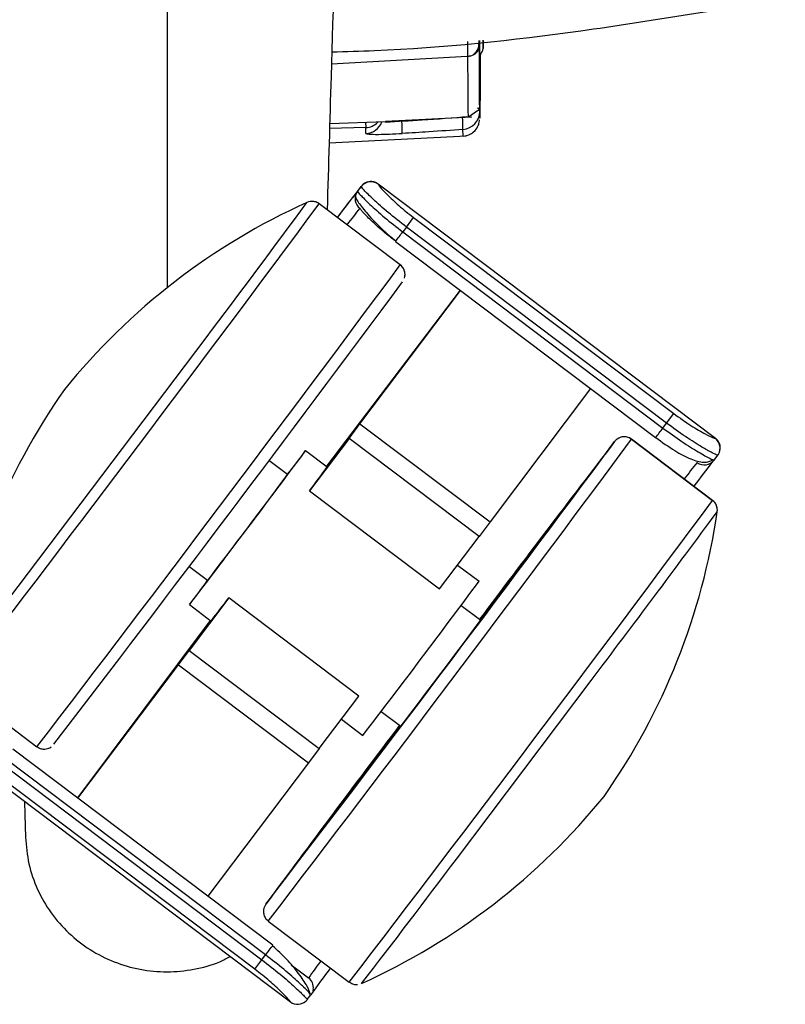
# Paper-space layout '_Bottom' of a CAD drawing. Units: millimetres. Extents: x -195 to 506, y -625 to 133.
# Drawn here: x 134 to 197, y -625 to -544 of the extents above; entities that cross this region are included whole.
import ezdxf

# ---------------------------------------------------------------- set-up
doc = ezdxf.new("R2010")
doc.units = ezdxf.units.MM

psp = doc.layouts.new('_Bottom')

# ---------------------------------------------------------------- linework, layer by layer
at = {"color": 7, "linetype": 'Continuous', "lineweight": 25}
for p, q in [((145.811, -291.873), (145.746, -565.8)), ((171.588, -545.541), (171.588, -545.312)), ((171.59, -545.312), (171.59, -545.822)), ((171.628, -545.308), (171.628, -546.009)), ((171.629, -545.917), (171.629, -545.308)), ((171.631, -545.333), (171.632, -546.419)), ((171.931, -545.299), (171.932, -545.969)), ((171.932, -545.969), (171.934, -545.291)), ((170.589, -546.639), (159.356, -547.261)), ((170.589, -546.639), (159.356, -547.261)), ((171.629, -545.917), (171.628, -545.917)), ((171.628, -546.009), (171.632, -548.942)), ((171.632, -548.713), (171.629, -545.917)), ((171.636, -547.003), (171.636, -546.425)), ((171.636, -546.425), (171.636, -546.865)), ((171.636, -546.865), (171.632, -548.713)), ((171.632, -548.942), (171.636, -547.003)), ((171.635, -547.003), (171.636, -547.003)), ((171.632, -548.713), (171.632, -548.713)), ((170.707, -551.639), (171.466, -551.104)), ((170.709, -551.594), (170.707, -551.545)), ((163.828, -552.05), (159.209, -552.223)), ((162.182, -552.117), (162.203, -552.533)), ((163.827, -551.998), (170.997, -551.625)), ((159.162, -553.789), (170.554, -553.207)), ((162.203, -552.533), (159.197, -552.608)), ((170.272, -553.183), (170.252, -552.683)), ((163.224, -557.203), (191.171, -578.274)), ((161.516, -557.812), (161.459, -557.896)), ((161.516, -557.812), (161.817, -557.413)), ((161.521, -557.799), (161.522, -557.799)), ((157.327, -558.732), (157.327, -558.731)), ((165.057, -563.907), (158.341, -558.844)), ((165.057, -563.908), (158.341, -558.845)), ((165.569, -560.768), (166.163, -559.976)), ((166.163, -559.976), (187.722, -576.23)), ((165.569, -560.768), (165.263, -561.173)), ((165.263, -561.173), (186.822, -577.428)), ((187.128, -577.022), (165.569, -560.768)), ((164.662, -561.965), (186.221, -578.22)), ((165.41, -565.003), (165.446, -564.841)), ((165.449, -564.819), (165.444, -564.852)), ((170.027, -566.01), (158.95, -580.593)), ((161.72, -577.077), (170.051, -566.028)), ((130.561, -594.307), (148.965, -569.939)), ((180.83, -574.155), (172.5, -585.204)), ((187.128, -577.022), (187.722, -576.23)), ((160.816, -578.284), (161.72, -577.077)), ((161.72, -577.077), (172.5, -585.204)), ((186.822, -577.428), (187.128, -577.022)), ((160.816, -578.284), (157.542, -582.626)), ((171.595, -586.411), (160.816, -578.284)), ((190.936, -583.419), (184.22, -578.356)), ((184.221, -578.356), (190.936, -583.42)), ((157.218, -579.288), (159.015, -580.642)), ((182.82, -578.553), (182.819, -578.552)), ((155.717, -581.287), (154.176, -580.125)), ((191.059, -580.087), (191.362, -579.685)), ((191.36, -579.687), (191.416, -579.606)), ((191.416, -579.606), (191.361, -579.687)), ((157.542, -582.626), (168.322, -590.753)), ((172.5, -585.204), (171.595, -586.411)), ((168.322, -590.753), (171.595, -586.411)), ((149.095, -590.07), (147.553, -588.908)), ((169.809, -588.781), (171.591, -590.124)), ((150.845, -591.508), (147.571, -595.85)), ((161.625, -599.635), (150.845, -591.508)), ((147.586, -592.063), (149.382, -593.418)), ((170.1, -592.131), (171.722, -593.354)), ((149.318, -593.369), (138.314, -608.075)), ((146.67, -597.038), (147.571, -595.85)), ((147.571, -595.85), (158.351, -603.977)), ((138.336, -608.092), (146.67, -597.038)), ((146.67, -597.038), (157.449, -605.165)), ((128.24, -598.768), (134.956, -603.832)), ((169.709, -613.146), (180.878, -598.341)), ((158.351, -603.977), (161.625, -599.635)), ((163.478, -600.914), (165.1, -602.137)), ((160.177, -601.556), (161.959, -602.899)), ((128.006, -603.913), (155.953, -624.984)), ((154.506, -620.283), (132.947, -604.029)), ((158.351, -603.977), (157.449, -605.165)), ((132.039, -605.239), (153.598, -621.493)), ((153.903, -621.088), (132.344, -604.834)), ((157.449, -605.165), (149.115, -616.219)), ((153.005, -622.275), (131.446, -606.021)), ((158.439, -610.891), (158.438, -610.89)), ((153.767, -617.184), (153.731, -617.346)), ((153.923, -616.879), (153.925, -616.879)), ((154.12, -618.28), (160.836, -623.343)), ((153.005, -622.275), (153.598, -621.493)), ((153.598, -621.493), (153.903, -621.088)), ((156.023, -621.906), (157.458, -622.988)), ((157.66, -624.385), (157.493, -624.199)), ((157.847, -623.921), (157.814, -624.064)), ((157.258, -624.898), (157.359, -624.784)), ((157.259, -624.898), (157.359, -624.784)), ((157.353, -624.792), (157.66, -624.384))]:
    psp.add_line(p, q, dxfattribs=at)
at = {"color": 7, "linetype": 'Continuous', "lineweight": 25, "flags": 128}
for points in [[(171.64, -546.424), (171.639, -546.801), (171.639, -547.923), (171.639, -549.031), (171.639, -550.121), (171.639, -551.189)], [(155.709, -581.281), (155.747, -581.231), (155.864, -581.084)], [(148.94, -590.267), (149.06, -590.101), (149.087, -590.064)], [(133.916, -608.369), (133.949, -609.479), (134.003, -611.323)], [(155.953, -624.984), (155.953, -624.984), (155.953, -624.985), (155.953, -624.985), (155.954, -624.984), (155.955, -624.984), (155.956, -624.983), (155.957, -624.982), (155.958, -624.981)]]:
    psp.add_lwpolyline(points, dxfattribs=at)
at = {"color": 7, "linetype": 'Continuous', "lineweight": 25}
for centre, radius, start, end in [((171.432, -545.969), 0.5, 293.14928, 0.00383), ((170.14, -551.188), 1.499, 274.29144, 359.97274), ((171.279, -551.236), 0.363, 7.53246, 58.58976), ((162.129, -551.033), 1.502, 272.83048, 315.51478), ((162.136, -551.515), 1.5, 272.82666, 338.54027), ((154.024, -552.806), 11.206, 358.92348, 4.03821), ((161.089, -552.499), 9.164, 358.85288, 5.14131), ((162.615, -558.015), 1, 52.97202, 142.9641), ((162.622, -558.002), 1, 52.98561, 142.98421), ((163.168, -557.183), 0.0592, 325.28462, 339.77059), ((258.236, -634.14), 123.225, 141.48172, 142.99284), ((224.894, -608.692), 81.279, 141.23345, 143.17144), ((162.314, -558.414), 1, 148.78373, 233.00099), ((161.468, -557.779), 0.0582, 325.20554, 339.61612), ((161.77, -557.38), 0.0572, 325.28462, 339.77059), ((-2284.114, 1251.391), 3040.155, 322.513551, 323.455864), ((179.97, -608.854), 54.999, 114.31045, 140.99376), ((-638.524, 26.342), 987.77, 322.867271, 323.67837), ((157.739, -559.643), 1, 52.9858, 114.31043), ((204.743, -593.914), 55.284, 141.10135, 142.91492), ((103.803, -515.148), 76.783, 322.43002, 323.17197), ((164.828, -562.072), 0.197, 142.68178, 147.26098), ((-2277.399, 1246.327), 3040.155, 322.513551, 323.455864), ((164.455, -564.706), 1, 353.50841, 52.98607), ((-2242.232, 1219.726), 2997.054, 322.527225, 323.444843), ((182.269, -605.802), 54.998, 144.97556, 171.65935), ((125.362, -531.403), 76.783, 322.43002, 323.17197), ((-2258.235, 1231.879), 3040.155, 322.513551, 323.455864), ((183.619, -579.155), 1, 52.98561, 142.98421), ((191.115, -578.253), 0.0592, 325.28462, 339.77059), ((190.562, -579.085), 1, 328.6232, 53.00059), ((190.569, -579.072), 1, 351.79716, 52.98608), ((-597.9, -19.969), 939.702, 322.496931, 323.472484), ((-2226.247, 1207.671), 2999.033, 322.527595, 323.444605), ((260.524, -659.966), 131.076, 142.01154, 143.10436), ((1385.416, -1504.41), 1517.713, 142.407982, 143.106361), ((190.261, -579.484), 1, 232.97159, 322.96355), ((61.513, -509.796), 120.523, 322.82258, 323.9971), ((229.42, -612.466), 51.157, 140.99645, 142.95638), ((328.573, -687.99), 174.805, 141.93518, 142.77615), ((-427.014, -148.812), 725.676, 322.530718, 323.438696), ((-2251.519, 1226.816), 3040.155, 322.513551, 323.455864), ((190.334, -584.218), 1, 351.65961, 52.98606), ((-1455.86, 626.911), 2034.235, 322.519975, 323.44944), ((844.75, -1098.672), 841.712, 142.351475, 143.100251), ((-949.622, 257.358), 1417.833, 322.877168, 323.582328), ((136.908, -576.385), 54.998, 324.97556, 351.65935), ((260.943, -674.671), 140.264, 142.89627, 143.91751), ((-583.527, -30.805), 939.702, 322.496931, 323.472484), ((63.161, -525.858), 109.537, 321.91896, 323.17706), ((1167.809, -1363.397), 1259.069, 142.794126, 143.635996), ((806.731, -1088.261), 805.087, 142.851093, 143.633933), ((139.207, -573.333), 54.999, 294.31045, 320.99376), ((-438.316, -157.809), 759.622, 322.193401, 323.171294), ((154.722, -617.481), 1, 142.98466, 172.8714), ((97.9, -578.515), 70.348, 322.75782, 323.57692), ((205.537, -656.885), 58.827, 143.11115, 144.81548), ((226.591, -673.183), 84.458, 142.84258, 144.70811), ((156.856, -623.786), 1, 352.67747, 52.98607), ((156.56, -624.182), 1, 232.97956, 314.30274)]:
    psp.add_arc(centre, radius, start, end, dxfattribs=at)
for points, knots in [([(165.628, -336.881), (165.547, -339.551), (165.374, -345.217), (165.103, -354.199), (164.803, -364.155), (164.505, -374.07), (164.263, -382.175), (164.082, -388.211), (163.941, -392.927), (163.795, -397.831), (163.653, -402.574), (163.522, -406.984), (163.401, -411.038), (163.281, -415.063), (163.112, -420.742), (162.89, -428.207), (162.611, -437.589), (162.316, -447.492), (162.006, -457.918), (161.711, -467.863), (161.444, -476.851), (161.144, -486.963), (160.776, -499.378), (160.32, -514.748), (159.833, -531.173), (159.389, -546.154), (159.107, -555.66), (158.998, -559.339)], [0, 0, 0, 0, 0.035934, 0.076255, 0.120963, 0.170058, 0.209868, 0.230225, 0.251421, 0.273459, 0.296337, 0.315385, 0.332917, 0.351013, 0.369672, 0.409504, 0.451686, 0.496217, 0.543097, 0.592327, 0.630372, 0.664356, 0.728741, 0.797869, 0.871739, 0.950351, 1, 1, 1, 1]), ([(159.386, -546.252), (160.568, -546.22), (167.471, -546.034), (180.049, -544.677), (191.326, -542.76), (196.964, -541.801)], [0, 0, 0, 0, 0.093682, 0.546912, 1, 1, 1, 1]), ([(170.666, -546.633), (170.664, -546.466), (170.661, -546.225), (170.658, -545.595), (170.657, -545.401)], [0, 0, 0, 0, 0.691328, 1, 1, 1, 1]), ([(171.59, -545.822), (171.579, -545.914), (171.557, -546.095), (171.38, -546.349), (171.132, -546.521), (170.876, -546.61), (170.734, -546.626), (170.664, -546.634)], [0, 0, 0, 0, 0.250601, 0.500049, 0.749343, 0.878144, 1, 1, 1, 1]), ([(170.666, -546.633), (170.74, -546.621), (170.895, -546.596), (171.16, -546.463), (171.399, -546.224), (171.559, -545.891), (171.578, -545.658), (171.588, -545.541)], [0, 0, 0, 0, 0.119772, 0.25052, 0.500044, 0.749271, 1, 1, 1, 1]), ([(171.59, -545.822), (171.594, -546.673), (171.602, -548.375), (171.613, -549.792), (171.624, -550.572), (171.63, -550.621), (171.633, -550.646)], [0, 0, 0, 0, 0.279995, 0.559953, 0.779967, 1, 1, 1, 1]), ([(170.589, -546.639), (170.603, -546.638), (170.629, -546.636), (170.654, -546.634), (170.666, -546.633)], [0, 0, 0, 0, 0.56, 1, 1, 1, 1]), ([(170.664, -546.634), (170.65, -546.635), (170.625, -546.636), (170.6, -546.638), (170.589, -546.639)], [0, 0, 0, 0, 0.56, 1, 1, 1, 1]), ([(170.707, -551.545), (170.703, -551.474), (170.694, -551.315), (170.68, -549.719), (170.669, -547.662), (170.664, -546.634)], [0, 0, 0, 0, 0.285164, 0.642809, 1, 1, 1, 1]), ([(171.633, -550.646), (171.634, -550.325), (171.635, -549.684), (171.636, -548.153), (171.636, -546.943), (171.637, -546.419)], [0, 0, 0, 0, 0.3625263, 0.7237477, 1, 1, 1, 1]), ([(171.639, -551.189), (171.644, -551.416), (171.655, -551.869), (171.672, -551.637), (171.69, -550.65), (171.707, -548.999), (171.718, -547.149), (171.722, -546.364)], [0, 0, 0, 0, 0.198168, 0.39624, 0.594451, 0.827916, 1, 1, 1, 1]), ([(171.633, -550.646), (171.627, -550.725), (171.615, -550.873), (171.564, -551.039), (171.512, -551.112), (171.501, -551.128)], [0, 0, 0, 0, 0.472326, 0.884587, 1, 1, 1, 1]), ([(163.828, -552.05), (163.829, -552.073), (163.83, -552.103), (163.832, -552.099), (163.832, -552.098)], [0, 0, 0, 0, 0.746888, 1, 1, 1, 1]), ([(170.706, -551.642), (169.424, -551.737), (167.134, -551.906), (164.842, -552.038), (163.833, -552.096)], [0, 0, 0, 0, 0.559999, 1, 1, 1, 1]), ([(170.273, -553.232), (170.357, -553.221), (170.534, -553.198), (170.848, -553.085), (171.324, -552.76), (171.567, -552.265), (171.567, -552.227), (171.624, -552), (171.631, -551.911), (171.634, -551.882)], [0, 0, 0, 0, 0.021498, 0.044925, 0.098679, 0.242759, 0.553427, 0.854906, 1, 1, 1, 1]), ([(170.706, -551.642), (170.707, -551.642), (170.708, -551.642), (170.71, -551.642), (170.71, -551.641)], [0, 0, 0, 0, 0.56, 1, 1, 1, 1]), ([(162.21, -553.013), (162.209, -552.931), (162.207, -552.786), (162.204, -552.61), (162.203, -552.533)], [0, 0, 0, 0, 0.559999, 1, 1, 1, 1]), ([(162.21, -553.013), (162.262, -553.035), (162.366, -553.079), (163.135, -553.094), (164.137, -553.073), (164.864, -553.035), (165.228, -553.016)], [0, 0, 0, 0, 0.280322, 0.559816, 0.779921, 1, 1, 1, 1]), ([(170.252, -552.683), (169.314, -552.751), (167.64, -552.871), (165.965, -552.972), (165.228, -553.016)], [0, 0, 0, 0, 0.56, 1, 1, 1, 1]), ([(163.177, -557.19), (163.125, -557.151), (162.987, -557.047), (162.723, -556.994), (162.454, -557.005), (162.244, -557.068), (162.105, -557.141), (162.056, -557.177), (162.041, -557.188)], [0, 0, 0, 0, 0.1533835, 0.4071363, 0.6151139, 0.791958, 0.9375336, 1, 1, 1, 1]), ([(163.217, -557.217), (163.249, -557.274), (163.314, -557.387), (163.938, -558.062), (164.747, -558.824), (165.526, -559.485), (165.95, -559.812), (166.163, -559.976)], [0, 0, 0, 0, 0.249812, 0.499392, 0.748645, 0.874029, 1, 1, 1, 1]), ([(161.516, -557.812), (161.559, -557.878), (161.623, -557.976), (161.969, -558.33), (162.139, -558.499), (162.276, -558.635), (162.739, -559.077), (163.712, -559.962), (164.746, -560.769), (165.263, -561.173)], [0, 0, 0, 0, 0.249668, 0.374656, 0.379225, 0.412073, 0.500475, 0.749807, 1, 1, 1, 1]), ([(165.569, -560.768), (165.05, -560.363), (164.015, -559.555), (162.784, -558.442), (161.954, -557.616), (161.863, -557.481), (161.817, -557.413)], [0, 0, 0, 0, 0.250526, 0.50019, 0.750001, 1, 1, 1, 1]), ([(158.291, -558.828), (158.242, -558.792), (158.108, -558.69), (157.875, -558.636), (157.709, -558.649), (157.65, -558.654)], [0, 0, 0, 0, 0.2650448, 0.7369925, 1, 1, 1, 1]), ([(161.34, -558.19), (161.342, -558.238), (161.345, -558.335), (161.523, -558.643), (161.819, -559.056), (162.232, -559.561), (162.746, -560.133), (163.342, -560.738), (163.998, -561.35), (164.462, -561.735), (164.692, -561.927)], [0, 0, 0, 0, 0.128521, 0.256239, 0.382288, 0.508133, 0.632507, 0.756297, 0.878789, 1, 1, 1, 1]), ([(164.671, -561.952), (164.265, -561.633), (163.454, -560.996), (162.477, -560.081), (161.949, -559.526), (161.733, -559.267), (161.719, -559.23), (161.712, -559.212)], [0, 0, 0, 0, 0.25036, 0.499788, 0.749179, 0.874793, 1, 1, 1, 1]), ([(165.446, -564.841), (165.451, -564.756), (165.463, -564.567), (165.369, -564.267), (165.224, -564.028), (165.085, -563.943), (165.048, -563.92)], [0, 0, 0, 0, 0.245526, 0.54249, 0.876307, 1, 1, 1, 1]), ([(187.722, -576.23), (188.208, -576.578), (189.182, -577.274), (190.324, -577.919), (191.019, -578.261), (191.116, -578.278), (191.164, -578.287)], [0, 0, 0, 0, 0.279306, 0.558474, 0.778822, 1, 1, 1, 1]), ([(186.822, -577.428), (187.353, -577.813), (188.414, -578.585), (189.818, -579.456), (190.834, -580.019), (190.984, -580.064), (191.059, -580.086)], [0, 0, 0, 0, 0.249992, 0.499795, 0.749465, 1, 1, 1, 1]), ([(191.361, -579.687), (191.289, -579.666), (191.181, -579.634), (190.749, -579.4), (190.543, -579.285), (190.377, -579.191), (189.828, -578.869), (188.716, -578.179), (187.657, -577.408), (187.128, -577.022)], [0, 0, 0, 0, 0.250205, 0.375636, 0.379884, 0.412194, 0.500866, 0.750338, 1, 1, 1, 1]), ([(184.17, -578.34), (184.122, -578.303), (183.987, -578.201), (183.727, -578.148), (183.457, -578.157), (183.245, -578.219), (183.106, -578.291), (183.055, -578.329), (183.042, -578.339)], [0, 0, 0, 0, 0.145654, 0.40501, 0.617112, 0.79719, 0.945762, 1, 1, 1, 1]), ([(186.224, -578.216), (186.756, -578.595), (187.75, -579.304), (189.102, -580.02), (190.042, -580.282), (190.642, -580.238), (190.857, -580.117), (190.96, -580.059)], [0, 0, 0, 0, 0.304483, 0.569691, 0.802025, 0.905806, 1, 1, 1, 1]), ([(191.561, -578.954), (191.561, -578.951), (191.562, -578.846), (191.474, -578.627), (191.335, -578.39), (191.197, -578.306), (191.162, -578.285)], [0, 0, 0, 0, 0.0106727, 0.4052979, 0.846716, 1, 1, 1, 1]), ([(191.416, -579.606), (191.424, -579.593), (191.438, -579.569), (191.473, -579.503), (191.524, -579.384), (191.547, -579.272), (191.56, -579.207)], [0, 0, 0, 0, 0.329465, 0.595211, 0.766168, 1, 1, 1, 1]), ([(191.325, -584.353), (191.331, -584.267), (191.343, -584.079), (191.249, -583.779), (191.103, -583.54), (190.965, -583.454), (190.927, -583.431)], [0, 0, 0, 0, 0.245526, 0.54249, 0.876307, 1, 1, 1, 1]), ([(135.006, -603.847), (135.055, -603.884), (135.19, -603.986), (135.449, -604.039), (135.72, -604.03), (135.932, -603.968), (136.071, -603.896), (136.122, -603.859), (136.135, -603.849)], [0, 0, 0, 0, 0.145657, 0.40502, 0.617127, 0.797209, 0.945784, 1, 1, 1, 1]), ([(134.003, -611.323), (134.067, -612.067), (134.194, -613.557), (134.947, -615.684), (136.062, -617.636), (137.548, -619.324), (139.322, -620.707), (141.331, -621.719), (143.49, -622.347), (145.732, -622.555), (147.962, -622.333), (149.737, -621.876), (150.677, -621.371), (150.959, -621.219)], [0, 0, 0, 0, 0.095796, 0.191801, 0.287461, 0.383556, 0.479231, 0.575328, 0.671105, 0.767072, 0.862972, 0.958743, 1, 1, 1, 1]), ([(153.731, -617.346), (153.725, -617.432), (153.713, -617.62), (153.808, -617.92), (153.952, -618.159), (154.091, -618.244), (154.129, -618.267)], [0, 0, 0, 0, 0.245662, 0.542791, 0.876793, 1, 1, 1, 1]), ([(157.601, -624.307), (157.534, -624.113), (157.402, -623.727), (156.685, -622.667), (155.686, -621.443), (154.875, -620.693), (154.476, -620.325)], [0, 0, 0, 0, 0.256574, 0.510267, 0.759219, 1, 1, 1, 1]), ([(153.598, -621.493), (154.117, -621.897), (155.152, -622.704), (156.385, -623.802), (157.218, -624.606), (157.312, -624.725), (157.359, -624.784)], [0, 0, 0, 0, 0.250526, 0.50019, 0.750001, 1, 1, 1, 1]), ([(157.493, -624.199), (157.473, -624.175), (157.423, -624.116), (157.202, -623.899), (157.032, -623.735), (156.894, -623.603), (156.43, -623.17), (155.455, -622.297), (154.421, -621.492), (153.903, -621.088)], [0, 0, 0, 0, 0.10328, 0.252653, 0.258114, 0.29737, 0.403019, 0.700995, 1, 1, 1, 1]), ([(155.958, -624.981), (155.925, -624.931), (155.859, -624.831), (155.232, -624.173), (154.422, -623.422), (153.642, -622.765), (153.218, -622.439), (153.005, -622.275)], [0, 0, 0, 0, 0.2498116, 0.4993919, 0.7486451, 0.8740295, 1, 1, 1, 1]), ([(160.886, -623.359), (160.934, -623.395), (161.069, -623.497), (161.296, -623.551), (161.456, -623.538), (161.51, -623.534)], [0, 0, 0, 0, 0.271584, 0.755175, 1, 1, 1, 1]), ([(157.088, -625.031), (157.091, -625.03), (157.131, -625.009), (157.18, -624.966), (157.231, -624.925), (157.25, -624.907), (157.258, -624.898)], [0, 0, 0, 0, 0.029925, 0.36245, 0.691572, 1, 1, 1, 1])]:
    psp.add_open_spline(points, degree=3, knots=knots, dxfattribs=at)

doc.saveas('drawing.dxf')
